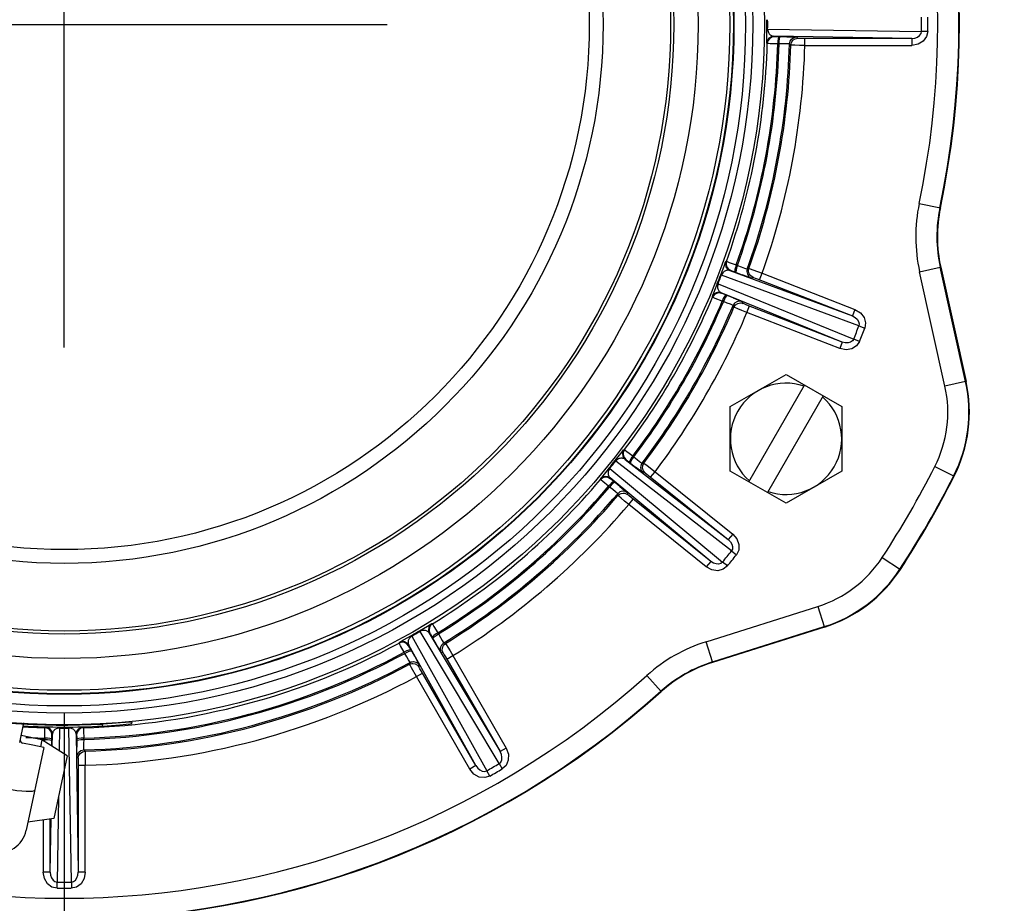
# Model space of a CAD drawing. Units: inches. Extents: x 0.83 to 7.71, y 0.54 to 10.35.
# Drawn here: x 3.97 to 4.15, y 8.72 to 8.88 of the extents above; entities that cross this region are included whole.
import ezdxf

# ---------------------------------------------------------------- set-up
doc = ezdxf.new("R2010")
doc.units = ezdxf.units.IN
doc.header["$LTSCALE"] = 0.717037037
doc.header["$MEASUREMENT"] = 0
doc.header["$PDMODE"] = 3
doc.header["$PDSIZE"] = 0.3125
doc.layers.get('0').update_dxf_attribs({"linetype": 'CONTINUOUS'})
doc.layers.get('Defpoints').update_dxf_attribs({"linetype": 'CONTINUOUS'})
doc.styles.get("Standard").update_dxf_attribs({"font": 'txt', "width": 0.8})
doc.dimstyles.new('DIMSTYLE_1', dxfattribs={"dimtxt": 0.1, "dimasz": 0.15, "dimexe": 0.18, "dimexo": 0.0625, "dimgap": 0.09, "dimtad": 1, "dimdec": 5, "dimlfac": 15.3846153846, "dimzin": 4, "dimdsep": 46, "dimtxsty": 'Standard', "dimblk": '_FILLED', "dimblk1": '_FILLED', "dimblk2": '_FILLED', "dimcen": 0.09, "dimadec": 0, "dimazin": 0, "dimtfac": 1, "dimtdec": 5, "dimtofl": 0, "dimtmove": 0, "dimatfit": 3, "dimldrblk": '_FILLED', "dimfxl": 1, "dimtolj": 1, "dimtzin": 4, "dimarcsym": 0})

# ---------------------------------------------------------------- blocks, each defined once
blk = doc.blocks.new('_FILLED')
at = {"color": 0, "linetype": 'ByBlock'}
blk.add_solid([(0, 0), (-1, 0.2), (-1, -0.2)], dxfattribs=at)
blk = doc.blocks.new('*D1')
at = {"color": 0, "linetype": 'Continuous', "lineweight": -2}
for p, q in [((3.9821525096, 8.7547648346), (3.9821525096, 7.426059267235361)), ((4.3240525096, 8.7547648193), (4.3240525096, 7.426059267235361)), ((3.8321525096, 7.606059267235361), (3.6821525096, 7.606059267235361)), ((4.3240525096, 7.606059267235361), (4.768914323036563, 7.606059267235361)), ((4.4740525096, 7.606059267235361), (4.6240525096, 7.606059267235361))]:
    blk.add_line(p, q, dxfattribs=at)
at = {"layer": 'Defpoints', "color": 0}
for p in [(3.9821525096, 8.8172648346), (4.3240525096, 8.8172648193), (4.3240525096, 7.606059267235361)]:
    blk.add_point(p, dxfattribs=at)
at = {"color": 0, "lineweight": -2, "xscale": 0.15, "yscale": 0.15, "zscale": 0.15}
blk.add_blockref('_FILLED', (3.9821525096, 7.606059267235361), dxfattribs=at)
at = {"color": 0, "lineweight": -2, "xscale": 0.15, "yscale": 0.15, "zscale": 0.15, "rotation": 180}
blk.add_blockref('_FILLED', (4.3240525096, 7.606059267235361), dxfattribs=at)
at = {"color": 0, "insert": (4.858914323036563, 7.722725933902027), "char_height": 0.1, "attachment_point": 1}
blk.add_mtext('\\A1;5{\\H1.000000x;\\S1/4;}"', dxfattribs=at)
blk = doc.blocks.new('*D2')
at = {"color": 0, "linetype": 'Continuous', "lineweight": -2}
for p, q in [((3.9821525096, 8.7547648346), (3.9821525096, 7.566895184900001)), ((3.5356025096, 7.8992139027), (3.5356025096, 7.566895184900001)), ((3.5356025096, 7.746895184900001), (3.001336698233333, 7.746895184900001)), ((3.3856025096, 7.746895184900001), (3.2356025096, 7.746895184900001)), ((4.1321525096, 7.746895184900001), (4.2821525096, 7.746895184900001))]:
    blk.add_line(p, q, dxfattribs=at)
at = {"layer": 'Defpoints', "color": 0}
for p in [(3.9821525096, 8.8172648346), (3.5356025096, 7.9617139027), (3.982152509599999, 7.746895184900001)]:
    blk.add_point(p, dxfattribs=at)
at = {"color": 0, "lineweight": -2, "xscale": 0.15, "yscale": 0.15, "zscale": 0.15}
blk.add_blockref('_FILLED', (3.5356025096, 7.746895184900001), dxfattribs=at)
at = {"color": 0, "lineweight": -2, "xscale": 0.15, "yscale": 0.15, "zscale": 0.15, "rotation": 180}
blk.add_blockref('_FILLED', (3.9821525096, 7.746895184900001), dxfattribs=at)
at = {"color": 0, "insert": (2.911336698233333, 7.863561851566667), "char_height": 0.1, "attachment_point": 3}
blk.add_mtext('\\A1;6{\\H1.000000x;\\S7/8;}"', dxfattribs=at)

msp = doc.modelspace()

# ---------------------------------------------------------------- linework, layer by layer
for p, q in [((3.9821525096, 8.821098248250001), (3.9821525096, 8.93843158155)), ((3.923485842949999, 8.8797649149), (4.040819176249999, 8.8797649149))]:
    msp.add_line(p, q)
at = {"linetype": 'Continuous'}
for p, q in [((4.109946745299999, 8.878912507599999), (4.109785191, 8.8789135606)), ((4.109946745299999, 8.878912507599999), (4.1379168938, 8.878473827799999)), ((4.1390347766, 8.8784646017), (4.1379168938, 8.878473827799999)), ((4.109788465299999, 8.8763601023), (4.1098799332, 8.8762674015)), ((4.1111589337, 8.8775118956), (4.1110674903, 8.8776055033)), ((4.1361183602, 8.8772142456), (4.1110674903, 8.8776055033)), ((4.111782738500001, 8.8762298185), (4.112009409700001, 8.876223420499999)), ((4.114154528999999, 8.8759824177), (4.1139131785, 8.8762272785)), ((4.114154528999999, 8.8759824177), (4.1142622094, 8.8764606739)), ((4.1151921964, 8.8774724531), (4.1154334836, 8.8772252747)), ((4.1167131675, 8.8759348066), (4.1167131675, 8.8772142456)), ((4.1361183602, 8.8772142456), (4.1361183602, 8.8759348066)), ((4.1167131675, 8.8759348066), (4.1361183602, 8.8759348066)), ((4.1374768039, 8.8472293101), (4.1413194731, 8.8464248904)), ((4.1024617438, 8.8367240897), (4.1023452263, 8.836671300499999)), ((4.1029747831, 8.836539627899999), (4.1042488203, 8.836069604299999)), ((4.1030859134, 8.8350470276), (4.1032027302, 8.8351006528)), ((4.1030859134, 8.8350470276), (4.1253419747, 8.826812762100001)), ((4.1044602203, 8.8359877814), (4.1042488203, 8.836069604299999)), ((4.1062353538, 8.8352999578), (4.1065493644, 8.8354424187)), ((4.1064763852, 8.8349576529), (4.1065493644, 8.8354424187)), ((4.107261744800001, 8.835185491399999), (4.1089513213, 8.834559600599999)), ((4.1375492722, 8.8348406646), (4.1412967225, 8.835671573700001)), ((4.145906372, 8.8148787882), (4.1412967225, 8.835671573700001)), ((4.1413822626, 8.8356908525), (4.1459919121, 8.814898067)), ((4.1014142654, 8.8342910632), (4.1015534179, 8.8342380286)), ((4.1265199024, 8.8250030222), (4.1015534179, 8.8342380286)), ((4.103592586, 8.8349566989), (4.1052970201, 8.8342999878)), ((4.1072909016, 8.8338205244), (4.1069761099, 8.8336758806)), ((4.1080368699, 8.8335414599), (4.1253419747, 8.826812762100001)), ((4.1084875888, 8.8333670743), (4.1089513206, 8.8345595985)), ((4.1089513206, 8.8345595985), (4.1258057065, 8.8280052863)), ((4.1421589218, 8.8140478791), (4.1375492722, 8.8348406646)), ((4.1004061505, 8.83171843), (4.1001137127, 8.830976424700001)), ((4.1008003109, 8.832712281900001), (4.1004061505, 8.83171843)), ((4.100938747, 8.832657405199999), (4.1008003109, 8.832712281900001)), ((4.100938747, 8.832657405199999), (4.1255861149, 8.8226017914)), ((4.0998787377, 8.8303287357), (4.099929203299999, 8.830211672599999)), ((4.1015722938, 8.8309079924), (4.1015221725, 8.8310258746)), ((4.1234950004, 8.8220632756), (4.1015221725, 8.8310258746)), ((4.101888683299999, 8.829948059500001), (4.1016889857, 8.8294870008)), ((4.1016889857, 8.8294870008), (4.101900125799999, 8.8294045093)), ((4.1038094964, 8.8283968597), (4.103673626, 8.8287124858)), ((4.1038094964, 8.8283968597), (4.1040876218, 8.8288079801)), ((4.1053169794, 8.8294094336), (4.1054519508, 8.8290916703)), ((4.1061768827, 8.827425143200001), (4.1066406145, 8.8286175878)), ((4.1258057065, 8.8280052863), (4.1253419747, 8.826812762100001)), ((4.1230312686, 8.820870831), (4.1061768827, 8.827425143200001)), ((4.1265199024, 8.8250030222), (4.1275769714, 8.8246020924)), ((4.1266363465, 8.8221832796), (4.1255861149, 8.8226017914)), ((4.1234950004, 8.8220632756), (4.1230312686, 8.820870831)), ((4.1031439111, 8.8103442687), (4.1132839111, 8.8161986005)), ((4.1132839111, 8.8161986005), (4.1234239111, 8.8103442687)), ((4.1065251616, 8.7966834144), (4.1166651616, 8.8142464095)), ((4.145906372, 8.8148787882), (4.1421589218, 8.8140478791)), ((4.1200426607, 8.8122964095), (4.1099026607, 8.794733414400001)), ((4.1031439111, 8.7986356053), (4.1031439111, 8.8103442687)), ((4.1234239111, 8.8103442687), (4.1234239111, 8.7986356053)), ((4.0839519696, 8.802538292000001), (4.083825070400001, 8.8025229682)), ((4.0843857812, 8.802208095900001), (4.085459505899999, 8.8013767172)), ((4.0856365167, 8.8012351121), (4.085459505899999, 8.8013767172)), ((4.0822214974, 8.800532833), (4.0823382561, 8.8004404098)), ((4.1033717218, 8.784125334), (4.0823382561, 8.8004404098)), ((4.0840430479, 8.8007511427), (4.084170483999999, 8.8007671737)), ((4.0840430479, 8.8007511427), (4.102792517, 8.7862055225)), ((4.0844990006, 8.8005126518), (4.0859270654, 8.799373803)), ((4.0871226379, 8.8000453335), (4.0874646858, 8.8000868173)), ((4.0872493123, 8.799646433200001), (4.0874646858, 8.8000868173)), ((4.088066818500001, 8.7996275671), (4.0894899803, 8.79852258)), ((4.1403156059, 8.799471331900001), (4.143816402200001, 8.7976945994)), ((4.0804864306, 8.7983824158), (4.0799843907, 8.797762692300001)), ((4.0811612099, 8.7992117422), (4.0804864306, 8.7983824158)), ((4.0812767315, 8.7991177776), (4.0811612099, 8.7992117422)), ((4.0812767315, 8.7991177776), (4.1017590887, 8.7821160348)), ((4.0876841893, 8.7983170047), (4.0873407401, 8.7982736738)), ((4.0883117046, 8.797826540800001), (4.102792517, 8.7862055225)), ((4.0886891231, 8.7975246927), (4.089489979, 8.7985225782)), ((4.089489979, 8.7985225782), (4.1035933728, 8.7872034079)), ((4.1132839111, 8.792781273500001), (4.1031439111, 8.7986356053)), ((4.1234239111, 8.7986356053), (4.1132839111, 8.792781273500001)), ((4.0795654924, 8.797215644), (4.0795783212, 8.797088839)), ((4.0810387213, 8.7958685337), (4.0812152831, 8.795726369199999)), ((4.0815443838, 8.7961060413), (4.0812152831, 8.795726369199999)), ((4.0813547519, 8.7972588442), (4.0813424977, 8.7973863269)), ((4.0996028281, 8.7822312525), (4.0813424977, 8.7973863269)), ((4.0818422133, 8.796396721499999), (4.0815443838, 8.7961060413)), ((4.0827329867, 8.7941912424), (4.0826985836, 8.7945330762)), ((4.0827329867, 8.7941912424), (4.0830092815, 8.7944342967)), ((4.0844754539, 8.7947036012), (4.0845083569, 8.794359999600001)), ((4.084698578399999, 8.7925526169), (4.0854994343, 8.7935504228)), ((4.0988019723, 8.7812334466), (4.084698578399999, 8.7925526169)), ((4.1035933728, 8.7872034079), (4.102792517, 8.7862055225)), ((4.1033717218, 8.784125334), (4.104259298000001, 8.7834250946)), ((4.0996028281, 8.7822312525), (4.0988019723, 8.7812334466)), ((4.1026348571, 8.7814010832), (4.1017590887, 8.7821160348)), ((4.1307680514, 8.7829344823), (4.1340575211, 8.7807917217)), ((4.0987541439, 8.7676455313), (4.119066049100001, 8.774049850399999)), ((4.119066049100001, 8.774049850399999), (4.120220289200001, 8.7703891878)), ((4.0490419034, 8.7708928426), (4.0489155951, 8.7709251987)), ((4.046702456, 8.769651058500001), (4.0467841617, 8.7695117037)), ((4.061150509, 8.7455105491), (4.0467841617, 8.7695117037)), ((4.048476559, 8.7691948303), (4.0613420558, 8.747697887100001)), ((4.048476559, 8.7691948303), (4.0486036399, 8.7691629485)), ((4.0493265269, 8.770427870499999), (4.0500259147, 8.769263862)), ((4.0501395666, 8.7690677296), (4.0500259147, 8.769263862)), ((4.099908384, 8.7639848687), (4.120220289200001, 8.7703891878)), ((4.1202466362, 8.770305941), (4.099934731, 8.7639016219)), ((4.0430253795, 8.7675244811), (4.0430051193, 8.7674068575)), ((4.0437778615, 8.7679750192), (4.0452352446, 8.7688039636)), ((4.0447078033, 8.7669136862), (4.0447434409, 8.7670395135)), ((4.056928814, 8.7451499008), (4.0447434409, 8.7670395135)), ((4.0453150931, 8.7686635366), (4.0452352446, 8.7688039636)), ((4.0453150931, 8.7686635366), (4.0589188944, 8.7442221257)), ((4.0488175623, 8.7688066669), (4.0497357603, 8.7672276673)), ((4.0510665582, 8.7670025953), (4.0514268999, 8.7673349773)), ((4.051093396600001, 8.7674202246), (4.0514268999, 8.7673349773)), ((4.0514269, 8.7673349773), (4.0515335877, 8.7671644807)), ((4.099908384, 8.7639848687), (4.0987541439, 8.7676455313)), ((4.043909333399999, 8.7657324522), (4.0440223641, 8.7655359611)), ((4.0509900315, 8.7656059416), (4.0506545527, 8.765689975299999)), ((4.0448801386, 8.7635552028), (4.0449722915, 8.7638862029)), ((4.0452777552, 8.7636913591), (4.0454879004, 8.7637087247)), ((4.051397104599999, 8.7649213924), (4.0613420558, 8.747697887100001)), ((4.0516394594, 8.764503277000001), (4.052747520500001, 8.7651430562)), ((4.052747520500001, 8.7651430562), (4.0624501169, 8.7483376664)), ((4.0461181565, 8.7613155911), (4.0452424857, 8.7628902597)), ((4.0461181565, 8.7613155911), (4.0472262177, 8.761955290700001)), ((4.0466901533, 8.7634011282), (4.0465959616, 8.7630690241)), ((4.0558207529, 8.7445102012), (4.0461181565, 8.7613155911)), ((4.087989028, 8.7615139679), (4.0906073867, 8.758588980299999)), ((3.9740571092, 8.7493607622), (3.9748179477, 8.752940089500001)), ((3.9942193566, 8.7530472258), (3.9923193191, 8.752902973200001)), ((3.9944645376, 8.753057353700001), (3.9942193566, 8.7530472258)), ((3.9944061052, 8.7527834145), (3.9944645375, 8.753057353400001)), ((3.9787517918, 8.752124864299999), (3.9786587532, 8.7520337343)), ((3.9813043424, 8.751966439), (3.9812393749, 8.7478391813)), ((3.9813043424, 8.751966439), (3.9813054146, 8.7521279741)), ((3.9829996045, 8.7521279741), (3.9830006767, 8.751966439)), ((3.9834409329, 8.723997866900001), (3.9830006767, 8.751966439)), ((3.9856462659, 8.7520337343), (3.985553227, 8.752124864299999)), ((3.9856602484, 8.7514887511), (3.9856839194, 8.7501309995)), ((3.989078759, 8.752337132300001), (3.9891554576, 8.752697971)), ((3.9780778383, 8.7498147286), (3.9743232562, 8.7506127897)), ((3.9764350597, 8.7488553503), (3.9745577359, 8.7492543589)), ((3.9780778383, 8.7498147286), (3.9778117559, 8.7485627769)), ((3.9826967994, 8.7469284814), (3.9780778383, 8.7498147286)), ((3.9786150491, 8.7501310111), (3.9786207411, 8.749904318099999)), ((3.97862502, 8.7494728116), (3.9786207411, 8.749904318099999)), ((3.9799032473, 8.7507547338), (3.9799971928, 8.7508458394)), ((3.9799625678, 8.7486370189), (3.9799971928, 8.7508458394)), ((3.9843078263, 8.7508458394), (3.9847004958, 8.7257963813)), ((3.9843078263, 8.7508458394), (3.9844017719, 8.7507547338)), ((3.9844088805, 8.7503392271), (3.9844145533, 8.748512677)), ((3.9856842781, 8.749904318099999), (3.98568997, 8.7501310111)), ((3.978437593, 8.7484298285), (3.9752452482, 8.7334113461)), ((3.9784375931, 8.7484298285), (3.9764350597, 8.7488553503)), ((3.9854540279, 8.7476524925), (3.985932284, 8.7477601728)), ((3.9856865312, 8.7480006313), (3.985932284, 8.7477601728)), ((3.9859322841, 8.7477601728), (3.9859394148, 8.7475591787)), ((4.0624501169, 8.7483376664), (4.0613420558, 8.747697887100001)), ((3.9826967994, 8.7469284814), (3.980279067, 8.735553944500001)), ((3.984689427, 8.746481218200001), (3.9844413566, 8.7467216134)), ((3.9846996696, 8.7456848496), (3.9847004958, 8.7257963813)), ((3.9847004958, 8.7452015741), (3.9859799747, 8.745201613899999)), ((3.9859799747, 8.7257964211), (3.9859799747, 8.745201613899999)), ((4.056928814, 8.7451499008), (4.0558207529, 8.7445102012)), ((4.0594698279, 8.743249408099999), (4.0589188944, 8.7442221257)), ((4.061150509, 8.7455105491), (4.0617174583, 8.7445470781)), ((3.9811073269, 8.7394504286), (3.9808640862, 8.723997866900001)), ((3.9802790669, 8.7355539442), (3.975559724, 8.7348906838)), ((3.9783250444, 8.7352793242), (3.9783250444, 8.7257964211)), ((3.9796045233, 8.7257963813), (3.9797563289, 8.735480478200001)), ((3.9796045233, 8.7257963813), (3.9796045233, 8.7354591433)), ((3.9752515911, 8.7334411635), (3.9752452482, 8.7334113457)), ((3.9796045233, 8.7257963813), (3.9783250444, 8.7257964211)), ((3.9859799747, 8.7257964211), (3.9847004958, 8.7257963813)), ((3.9808548395, 8.7228800047), (3.9808640862, 8.723997866900001)), ((3.9834409329, 8.723997866900001), (3.9834501796, 8.7228800047))]:
    msp.add_line(p, q, dxfattribs=at)
for points in [[(4.1097744218, 8.8772369781), (4.1097808766, 8.878280737599999), (4.109785191, 8.8789135606)], [(4.1099467444, 8.878912507599999), (4.1099662784, 8.8786680775), (4.110013973, 8.8784656763)], [(4.110013973, 8.8784656763), (4.1100770513, 8.8783027878), (4.110150250299999, 8.878165620399999), (4.1102318733, 8.8780467053), (4.1103218532, 8.8779428097), (4.1104211178, 8.877852410700001), (4.1105292237, 8.8777742773), (4.1106467364, 8.8777088308), (4.1107750581, 8.877657429), (4.1109150935, 8.8776219809), (4.1110674903, 8.8776055033)], [(4.1390388656, 8.8784827938), (4.138825706800001, 8.8775344448), (4.1382226008, 8.8767174373), (4.1372869451, 8.8761477958), (4.1361183602, 8.8759348066)], [(4.1361183602, 8.8772142456), (4.1366817337, 8.8772761436), (4.137168813, 8.8774495027), (4.137560676700001, 8.8777202275), (4.1378243709, 8.8780773398), (4.137916893, 8.8784738276)], [(4.1097884654, 8.8763601027), (4.1097803352, 8.8764281701), (4.109775663500001, 8.8766018789), (4.109773865299999, 8.8768717761), (4.1097744218, 8.8772369781)], [(4.1110674903, 8.8776055033), (4.1105927375, 8.8775141295), (4.110188863999999, 8.877256059), (4.1099014183, 8.8768525762), (4.109788465299999, 8.8763601023)], [(4.1111589337, 8.8775118956), (4.1106843754, 8.8774205994), (4.1102806146, 8.8771627414), (4.1099931326, 8.876759567999999), (4.1098799332, 8.8762674015)], [(4.111782738500001, 8.8762298185), (4.1104249601, 8.8762534651), (4.1100238485, 8.8762622047), (4.1098799332, 8.8762674015)], [(4.1134010363, 8.8774991601), (4.1115747634, 8.8775048106), (4.1112699672, 8.87750794), (4.1111589337, 8.8775118956)], [(4.1120048437, 8.8775032076), (4.1119217873, 8.8774062997), (4.1118513058, 8.8771407591), (4.1118015292, 8.8767289927), (4.111782738500001, 8.8762298185)], [(4.112009409700001, 8.876223420499999), (4.1120263257, 8.8767031167), (4.1120726729, 8.8771098585), (4.1121445148, 8.877396315499999), (4.1122315267, 8.8775028601)], [(4.1139131785, 8.8762272785), (4.1137694014, 8.8762357204), (4.1133682593, 8.876239059), (4.1127574328, 8.876236887000001), (4.1120094212, 8.8762294612)], [(4.1134010363, 8.8774991601), (4.1143441151, 8.8774923103), (4.1149654971, 8.8774830923), (4.1151921964, 8.8774724531)], [(4.113913179, 8.876227279), (4.1140172185, 8.8766993528), (4.1142859827, 8.877096145800001), (4.1146969491, 8.8773726763), (4.115192217300001, 8.877472452100001)], [(4.1142622094, 8.8764606739), (4.1145418293, 8.8768633476), (4.1149523413, 8.8771313274), (4.1154334836, 8.8772252747)], [(4.1361183602, 8.8772142456), (4.1162276523, 8.8772150765), (4.115811013, 8.8772174787), (4.1155324475, 8.8772210796), (4.1154334836, 8.8772252747)], [(4.1167131675, 8.8759348066), (4.1157389982, 8.8759495647), (4.1149116089, 8.8759637761), (4.1143555492, 8.875975307200001), (4.114154528999999, 8.8759824202)], [(4.1014142654, 8.8342910632), (4.1020146453, 8.8358634047), (4.1021462241, 8.8362025955), (4.102245651700001, 8.8364524502), (4.1023127531, 8.8366111374), (4.1023452263, 8.836671300499999)], [(4.1030859134, 8.8350470276), (4.1029345319, 8.8350875879), (4.1027885107, 8.835105493099999), (4.1026482946, 8.8351040643), (4.1025136402, 8.8350856522), (4.102383856, 8.8350522737), (4.1022584502, 8.8350045723), (4.1021369676, 8.8349411284), (4.1020173879, 8.8348604936), (4.1018989803, 8.8347598626), (4.1017809785, 8.8346325906), (4.1016624927, 8.834462054600001), (4.1015534168, 8.8342380287)], [(4.1023452263, 8.836671300499999), (4.1023036867, 8.8365304175), (4.1022786207, 8.8363861729), (4.1022701962, 8.8362395121)], [(4.1022701962, 8.8362395121), (4.1023698996, 8.8357443874), (4.1026573202, 8.8353225955), (4.1030859069, 8.8350470301)], [(4.1024617438, 8.8367240897), (4.102420369, 8.836583466), (4.1023954034, 8.8364395027), (4.102387013, 8.8362931372)], [(4.102387013, 8.8362931372), (4.102486717300001, 8.8357980104), (4.1027741378, 8.8353762199), (4.103212830099999, 8.8350967733)], [(4.1024617437, 8.8367240894), (4.1025977681, 8.8366768192), (4.1029747831, 8.836539627899999)], [(4.1032027302, 8.8351006528), (4.1033074852, 8.8350641862), (4.103592586, 8.8349566989)], [(4.1042488203, 8.836069604299999), (4.1040916244, 8.8356178679), (4.1039881988, 8.835223794500001), (4.1039518183, 8.8349323596), (4.1039942853, 8.8348022206)], [(4.1044602203, 8.8359877814), (4.1043030229, 8.8355360425), (4.1041995961, 8.8351419661), (4.1041632149, 8.8348505285), (4.1042056819, 8.834720388400001)], [(4.1044602203, 8.8359877814), (4.1051546908, 8.835709766399999), (4.105723224, 8.8354863787), (4.106098302099999, 8.835344146), (4.1062353538, 8.8352999578)], [(4.1062353538, 8.8352999578), (4.1061938873, 8.835159283200001), (4.1061687907, 8.8350147863), (4.1061603939, 8.8348683656)], [(4.1065493645, 8.8354424188), (4.106739305400001, 8.8353762362), (4.107261744800001, 8.835185491399999)], [(4.1069761099, 8.8336758806), (4.106760954499999, 8.833748055), (4.1061784686, 8.833964612), (4.1052970201, 8.8342999878)], [(4.1061603939, 8.8348683656), (4.1062628042, 8.83436684), (4.106553589100001, 8.833945579), (4.1069761111, 8.8336758812)], [(4.1072909016, 8.8338205244), (4.1068765233, 8.8340824685), (4.106591048899999, 8.834481013), (4.1064763852, 8.8349576529)], [(4.1072909016, 8.8338205244), (4.1073854744, 8.8337882996), (4.1076477046, 8.833690215299999), (4.1080368699, 8.8335414599)], [(4.1009387461, 8.8326574056), (4.1008678982, 8.832418949), (4.1008400042, 8.832212957100001)], [(4.1008400042, 8.832212957100001), (4.1008409238, 8.8320391226), (4.1008602512, 8.8318851957), (4.1008939921, 8.8317451822), (4.1009407976, 8.8316160741), (4.1010010813, 8.8314959967), (4.1010741665, 8.8313837478), (4.1011608239, 8.831279432799999), (4.101263127, 8.831183790499999), (4.1013829011, 8.8310983521), (4.1015221677, 8.8310258765)], [(4.1015221725, 8.8310258746), (4.1010465861, 8.831112782), (4.100576642, 8.8310186406), (4.1001625045, 8.830746779), (4.0998787377, 8.8303287357)], [(4.1001137127, 8.830976424700001), (4.100011612699999, 8.8307122326), (4.0999369619, 8.8305132936), (4.0998915336, 8.830382931599999), (4.0998787379, 8.830328736)], [(4.1015722938, 8.8309079924), (4.1010969125, 8.8309949017), (4.1006271467, 8.830900914299999), (4.1002130858, 8.8306293479), (4.099929203299999, 8.830211672599999)], [(4.1016889857, 8.8294870008), (4.1004321048, 8.830001148400001), (4.1000614411, 8.830154670499999), (4.099929203299999, 8.830211672599999)], [(4.1036573186, 8.830083502699999), (4.1019572733, 8.830750678400001), (4.101674339, 8.830864064), (4.1015722938, 8.8309079924)], [(4.1023593738, 8.83059264), (4.1022475178, 8.830535680599999), (4.1020853152, 8.8303148416), (4.101888683299999, 8.829948059500001)], [(4.1022964573, 8.8302323566), (4.102099824100001, 8.8298655714), (4.101900125799999, 8.8294045093)], [(4.1025705177, 8.8305101577), (4.102458661, 8.830453197699999), (4.1022964573, 8.8302323566)], [(4.1036573186, 8.830083502699999), (4.1045337839, 8.8297353127), (4.1051095638, 8.8295015113), (4.1053169794, 8.8294094336)], [(4.103673626, 8.8287124858), (4.1035426931, 8.8287724623), (4.1031700434, 8.8289209616), (4.1025999669, 8.829140322999999), (4.101900125799999, 8.8294045093)], [(4.1053169799, 8.8294094323), (4.1048339222, 8.8294962483), (4.104353708000001, 8.8293948308), (4.103946995, 8.8291201024), (4.103673626, 8.8287124858)], [(4.1061768827, 8.827425143300001), (4.1052743003, 8.8277919735), (4.104508323999999, 8.8281050948), (4.1039942606, 8.8283173773), (4.1038094973, 8.828396862)], [(4.1040876218, 8.8288079801), (4.1045012801, 8.829082334), (4.104988219, 8.8291786333)], [(4.104988219, 8.8291786333), (4.1051459949, 8.8291688773), (4.1053013627, 8.8291397414), (4.1054519508, 8.8290916703)], [(4.1234950004, 8.8220632756), (4.1061884128, 8.828794331100001), (4.1058009754, 8.828947575299999), (4.10554266, 8.8290518933), (4.1054519508, 8.8290916703)], [(4.1258057065, 8.8280052863), (4.1268016368, 8.8273914757), (4.1274590686, 8.826526550599999), (4.1277210913, 8.8255473041), (4.1275769714, 8.8246020924)], [(4.1253419753, 8.8268127636), (4.125835704, 8.8265530735), (4.126216227, 8.8262167387), (4.1264730754, 8.8258231634), (4.1265798584, 8.8253989709), (4.126519903, 8.825003022)], [(4.1255861149, 8.8226017914), (4.125363907, 8.8222706708), (4.1250008501, 8.8220304262), (4.1245470301, 8.8219127895), (4.1240371337, 8.821920863799999), (4.1234950004, 8.8220632755)], [(4.1266363465, 8.8221832796), (4.1261034743, 8.821388468099999), (4.1252489163, 8.820843958400001), (4.1241804189, 8.820650519900001), (4.1230312686, 8.820870831)], [(4.0822214974, 8.800532833), (4.0832668892, 8.801851866), (4.0834943667, 8.8021357927), (4.0836643161, 8.8023441864), (4.0837760198, 8.8024753528), (4.083825070400001, 8.8025229682)], [(4.083825070400001, 8.8025229682), (4.0836826769, 8.8022861736), (4.0835946152, 8.8020251282), (4.0835644696, 8.8017489886)], [(4.0835644696, 8.8017489886), (4.083619838500001, 8.8013766723), (4.0837832063, 8.801033503400001), (4.0840430425, 8.8007511471)], [(4.0839519696, 8.802538292000001), (4.0838098635, 8.8023016648), (4.0837219864, 8.802040865599999), (4.0836919057, 8.801765019600001)], [(4.0836919057, 8.801765019600001), (4.083747275, 8.8013927018), (4.083910642799999, 8.8010495338), (4.084170483999999, 8.8007671737)], [(4.0839519694, 8.8025382918), (4.0840674764, 8.802452307100001), (4.0843857812, 8.802208095900001)], [(4.085459505899999, 8.8013767172), (4.0851737467, 8.800993158099999), (4.0849566102, 8.8006484239), (4.0848342812, 8.800381416799999), (4.0848356538, 8.8002445302)], [(4.0856365167, 8.8012351121), (4.085350755299999, 8.800851551100001), (4.0851336168, 8.8005068144), (4.0850112863, 8.800239805), (4.0850126585, 8.8001029173)], [(4.0856365167, 8.8012351121), (4.0862152418, 8.8007611336), (4.0866902827, 8.8003771245), (4.0870052244, 8.800128687599999), (4.0871226379, 8.8000453335)], [(4.0840430479, 8.8007511427), (4.0839108757, 8.8008353461), (4.0837770027, 8.8008963311), (4.0836428518, 8.8009371315), (4.0835088978, 8.8009600621), (4.083375087699999, 8.8009672547), (4.0832411459, 8.8009594707), (4.083106211600001, 8.800935493099999), (4.0829679225, 8.800894548099999), (4.0828247379, 8.8008341801), (4.0826739287, 8.800748282), (4.0825096477, 8.800621267999999), (4.0823382551, 8.8004404103)], [(4.084170483999999, 8.8007671737), (4.0842594206, 8.8007008952), (4.0844990006, 8.8005126518)], [(4.0873407401, 8.7982736738), (4.0871572575, 8.7984072045), (4.086666860799999, 8.7987888939), (4.0859270654, 8.799373803)], [(4.0871226379, 8.8000453335), (4.0869802211, 8.7998083818), (4.0868920237, 8.7995463665), (4.0868621632, 8.7992715198)], [(4.0868621632, 8.7992715198), (4.0869186147, 8.7988956621), (4.0870829749, 8.7985529677), (4.0873407414, 8.798273673999999)], [(4.0876841893, 8.7983170047), (4.0873677578, 8.7986914312), (4.0872153407, 8.7991573736), (4.0872493123, 8.799646433200001)], [(4.0874646858, 8.8000868174), (4.087625925, 8.799966583), (4.088066818500001, 8.7996275671)], [(4.0813424977, 8.7973863269), (4.0809150564, 8.7976122235), (4.0804385539, 8.7976637542), (4.079961833500001, 8.7975290087), (4.0795654924, 8.797215644)], [(4.0799843907, 8.797762692300001), (4.079807564599999, 8.797541431), (4.079676538399999, 8.7973741488), (4.0795940029, 8.7972634823), (4.0795654926, 8.7972156443)], [(4.0813547519, 8.7972588442), (4.0809275068, 8.797484681), (4.0804512206, 8.7975363049), (4.0799746621, 8.797401817899999), (4.0795783212, 8.797088839)], [(4.0810489078, 8.7987235929), (4.0809975092, 8.7985575279), (4.0809696522, 8.7984049138), (4.0809597253, 8.798261235), (4.0809655373, 8.7981240283), (4.0809869189, 8.7979913814), (4.0810228632, 8.7978623513), (4.081074137, 8.7977368066), (4.0811429397, 8.7976148286), (4.0812314728, 8.7974973287), (4.0813424937, 8.7973863301)], [(4.0812767307, 8.799117778300001), (4.0811374557, 8.7989116627), (4.0810489078, 8.7987235929)], [(4.0876841893, 8.7983170047), (4.0877646902, 8.798257833500001), (4.087985285199999, 8.798085435299999), (4.0883117046, 8.797826540800001)], [(4.0810387213, 8.7958685337), (4.079994627200001, 8.796736835299999), (4.0796872904, 8.7969947116), (4.0795783212, 8.797088839)], [(4.0816656476, 8.7965388804), (4.0813678202, 8.7962482029), (4.0810387213, 8.7958685337)], [(4.0826985836, 8.7945330762), (4.0825917534, 8.794629647899999), (4.0822810121, 8.7948833311), (4.081803288500001, 8.7952639644), (4.0812152831, 8.795726369199999)], [(4.0830953327, 8.7958455374), (4.0816746004, 8.796993046799999), (4.0814388603, 8.797186264), (4.0813547519, 8.7972588442)], [(4.0820105666, 8.7967214085), (4.0818867543, 8.7967007224), (4.0816656476, 8.7965388804)], [(4.0821871349, 8.796579251599999), (4.0820633217, 8.7965585651), (4.0818422133, 8.796396721499999)], [(4.0830953327, 8.7958455374), (4.0838265223, 8.7952499057), (4.084305338, 8.7948537865), (4.0844754539, 8.7947036012)], [(4.084475454, 8.7947035998), (4.0840408596, 8.794931655900001), (4.0835523744, 8.794979335599999), (4.0830818729, 8.7948396233), (4.0826985836, 8.7945330762)], [(4.0846985785, 8.7925526169), (4.0839480801, 8.7931738806), (4.0833117181, 8.7937028424), (4.0828852895, 8.794059880499999), (4.0827329883, 8.7941912443)], [(4.0830092815, 8.7944342967), (4.08334333, 8.7945886681), (4.0837075011, 8.7946415877)], [(4.0837075011, 8.7946415877), (4.0839935059, 8.79460922), (4.0842650379, 8.7945137469), (4.0845083569, 8.794359999600001)], [(4.0996028281, 8.7822312525), (4.0851213105, 8.7938549654), (4.0847978889, 8.7941176213), (4.0845829021, 8.7942947874), (4.0845083569, 8.794359999600001)], [(4.1035933728, 8.7872034079), (4.104358632099999, 8.7863185244), (4.1047255479, 8.7852959371), (4.1046809782, 8.784283221399999), (4.104259298000001, 8.7834250946)], [(4.102792518, 8.7862055237), (4.1031853034, 8.7858093861), (4.1034470753, 8.785374192599999), (4.1035736843, 8.7849215975), (4.1035479671, 8.7844849279), (4.1033717222, 8.7841253336)], [(4.1026348571, 8.7814010832), (4.1018876434, 8.7808032958), (4.1009088998, 8.780540958200001), (4.0998316876, 8.780677776000001), (4.0988019723, 8.7812334466)], [(4.1017590889, 8.7821160347), (4.1014475958, 8.7818670585), (4.1010291, 8.7817471062), (4.1005609113, 8.7817713801), (4.1000770438, 8.7819324092), (4.0996028277, 8.782231252)], [(4.046702456, 8.769651058500001), (4.0481486455, 8.7704984401), (4.0484657579, 8.770682240700001), (4.0487010596, 8.7708160419), (4.048853131800001, 8.770898450599999), (4.0489155951, 8.7709251987)], [(4.0489155951, 8.7709251987), (4.0485918662, 8.7706416821), (4.0483801817, 8.770266169400001), (4.0483051818, 8.7698345698)], [(4.0490419034, 8.7708928426), (4.0487185599, 8.7706093241), (4.0485071567, 8.770233992), (4.0484322626, 8.769802688099999)], [(4.0490419031, 8.7708928424), (4.049118383500001, 8.7707708416), (4.0493265269, 8.770427870499999)], [(4.048476559, 8.7691948303), (4.048386244, 8.7693183354), (4.0482855508, 8.7694218432), (4.0481768163, 8.7695072971), (4.0480611998, 8.769576454400001), (4.0479394464, 8.7696310616), (4.0478116825, 8.7696718361), (4.0476768377, 8.7696977932), (4.0475327646, 8.7697089091), (4.0473771222, 8.7697036268), (4.0472049875, 8.7696769972), (4.0470060279, 8.7696171558), (4.0467841613, 8.769511704600001)], [(4.0483051818, 8.7698345698), (4.0483243841, 8.769613676599999), (4.0483820101, 8.7693978161), (4.048476555400001, 8.7691948365)], [(4.0484322626, 8.769802688099999), (4.0484514651, 8.769581794199999), (4.048509091100001, 8.7693659341), (4.0486036399, 8.7691629485)], [(4.0486036399, 8.7691629485), (4.0486625025, 8.7690689434), (4.0488175623, 8.7688066669)], [(4.0500259147, 8.769263862), (4.0496205694, 8.7690099518), (4.0492932547, 8.7687673547), (4.0490824742, 8.7685628378), (4.0490341461, 8.76843476)], [(4.0491487328, 8.7682368939), (4.049188025299999, 8.7683561365), (4.0493816335, 8.768550062000001), (4.0497142462, 8.7688002135), (4.0501395666, 8.7690677296)], [(4.0501395666, 8.7690677296), (4.0505071519, 8.7684162265), (4.0508107085, 8.7678861552), (4.0510141859, 8.7675404647), (4.051093396600001, 8.7674202246)], [(4.043909333399999, 8.7657324522), (4.0432509439, 8.7669201338), (4.0430579755, 8.7672718657), (4.0429905396, 8.7673990861)], [(4.0447078033, 8.7669136862), (4.0443945237, 8.7672765965), (4.0439737148, 8.7674975043), (4.0434853741, 8.7675482699), (4.0430051193, 8.7674068575)], [(4.0430253798, 8.7675244813), (4.0430802937, 8.7675655381), (4.0432284224, 8.7676564219), (4.0434612866, 8.7677929131), (4.0437778615, 8.7679750192)], [(4.0447434409, 8.7670395135), (4.044430164900001, 8.7674024209), (4.0440093563, 8.7676233303), (4.0435210156, 8.7676740974), (4.0430253795, 8.7675244811)], [(4.0448521982, 8.7682458371), (4.044769999, 8.768113866), (4.0447078177, 8.7679837262), (4.0446628212, 8.7678538595), (4.0446341546, 8.7677227007), (4.0446205299, 8.7675900185), (4.0446225948, 8.7674555339), (4.044642226100001, 8.7673187114), (4.0446815293, 8.7671797221), (4.0447434409, 8.7670395135)], [(4.0453150927, 8.7686635374), (4.0451131747, 8.7685244067), (4.0449617318, 8.7683819046), (4.0448521982, 8.7682458371)], [(4.0506545527, 8.765689975299999), (4.050531956, 8.7658809253), (4.0502132533, 8.7664143991), (4.0497357603, 8.7672276673)], [(4.0506545639, 8.765689958200001), (4.0504963195, 8.7661467582), (4.0505178452, 8.7666255086), (4.0507234828, 8.7670761737), (4.051093396600001, 8.7674202246)], [(4.0515335877, 8.7671644807), (4.0518216223, 8.7666887204), (4.0522476403, 8.7659793189), (4.0527475225, 8.7651430574)], [(4.0451242322, 8.766175097), (4.0450013326, 8.7662006975), (4.0447365972, 8.7661299978), (4.0443536639, 8.7659670287), (4.043909333399999, 8.7657324522)], [(4.0440223641, 8.7655359611), (4.0444449292, 8.765760045599999), (4.0448186775, 8.7659222076), (4.0451011761, 8.7660024852), (4.0452362467, 8.765980292)], [(4.0449722915, 8.7638862029), (4.044907735, 8.7640149262), (4.0447100739, 8.7643639839), (4.0444027936, 8.7648918812), (4.0440223641, 8.7655359611)], [(4.0458177856, 8.7649656236), (4.0449095603, 8.7665500374), (4.044759882, 8.7668155577), (4.0447078033, 8.7669136862)], [(4.0509900315, 8.7656059416), (4.0508308212, 8.7660695968), (4.0508576426, 8.766559100599999), (4.0510665582, 8.7670025953)], [(4.0509900315, 8.7656059416), (4.0510436076, 8.765521618), (4.0511867155, 8.765280990299999), (4.051397104599999, 8.7649213924)], [(4.0448801386, 8.7635552028), (4.0450733172, 8.7636397176), (4.0452777552, 8.7636913591)], [(4.0452424857, 8.7628902597), (4.0449744644, 8.7633775742), (4.0448801408, 8.763555204)], [(4.0449722915, 8.7638862029), (4.045166390299999, 8.7639712576), (4.0453707117, 8.7640232192), (4.0455820721, 8.7640408251)], [(4.0454879004, 8.7637087247), (4.0459254996, 8.7636315563), (4.0463103235, 8.7634093916), (4.0465959616, 8.7630690241)], [(4.0455820721, 8.7640408251), (4.0460148954, 8.7639653781), (4.0464001612, 8.7637451301), (4.0466901629, 8.7634011096)], [(4.0458177856, 8.7649656236), (4.0462833715, 8.7641454809), (4.0465860507, 8.763602755900001), (4.0466901533, 8.7634011282)], [(4.056928814, 8.7451499008), (4.0469841823, 8.7623761731), (4.0467779504, 8.7627381901), (4.0466417974, 8.7629812289), (4.0465959616, 8.7630690241)], [(3.9923193191, 8.752902973200001), (3.9908313104, 8.7527990359), (3.9891557189, 8.752697915499999)], [(3.9934151285, 8.7526657736), (3.9941562738, 8.7527460058), (3.9944061052, 8.7527834145)], [(3.9786210997, 8.7501309995), (3.9786447707, 8.7514887535), (3.9786535319, 8.7518898435), (3.9786587532, 8.7520337343)], [(3.9799032473, 8.7507547338), (3.979811951, 8.7512292922), (3.979554093, 8.751633052999999), (3.9791509196, 8.751920535), (3.9786587532, 8.7520337343)], [(3.9799971928, 8.7508458394), (3.9799058188, 8.7513205923), (3.9796477483, 8.7517244658), (3.9792442656, 8.7520119115), (3.9787517918, 8.752124864299999)], [(3.9813043424, 8.75196644), (3.9810599096, 8.7519469086), (3.980857502, 8.7518992205), (3.9806946052, 8.751836150499999), (3.9805574282, 8.7517629611), (3.9804385024, 8.7516813488), (3.9803345951, 8.7515913807), (3.9802441832, 8.7514921289), (3.9801660358, 8.751384037000001), (3.9801005741, 8.751266539500001), (3.9800491558, 8.751138234299999), (3.9800136898, 8.7509982168), (3.9799971928, 8.7508458394)], [(3.9843078263, 8.7508458394), (3.9842913735, 8.750997952899999), (3.9842559335, 8.7511379375), (3.9842045019, 8.7512663078), (3.9841389613, 8.7513840059), (3.9840608303, 8.751492172), (3.9839705772, 8.751591364), (3.9838667826, 8.7516812643), (3.983747575, 8.7517629261), (3.9836101483, 8.751836171399999), (3.9834477647, 8.7518991758), (3.9832455431, 8.7519468305), (3.9830006767, 8.75196644)], [(3.985553227, 8.752124864299999), (3.9850810763, 8.7520208781), (3.9846842197, 8.7517521422), (3.9844076225, 8.7513411467), (3.9843078263, 8.750845846599999)], [(3.9856462659, 8.7520337343), (3.9851743814, 8.7519294964), (3.9847778222, 8.7516606948), (3.9845014716, 8.7512498115), (3.9844017719, 8.7507547338)], [(3.9856462659, 8.7520337343), (3.9856514872, 8.751889841599999), (3.9856602484, 8.7514887511)], [(3.989078759, 8.752337132300001), (3.9907463608, 8.752440966), (3.9922389018, 8.7525570655), (3.9934151285, 8.7526657736)], [(3.9798945279, 8.7499088551), (3.9797970596, 8.7499921561), (3.9795300668, 8.7500627767), (3.9791162195, 8.750112513), (3.9786150491, 8.7501310111)], [(3.9786207411, 8.749904318099999), (3.9790987369, 8.749887098), (3.9795034974, 8.7498406592), (3.9797882936, 8.7497689306), (3.9798941792, 8.7496821734)], [(3.9798910026, 8.7486817379), (3.9798961367, 8.7503389296), (3.9798992774, 8.7506437146), (3.9799032473, 8.7507547338)], [(3.9844017719, 8.7507547338), (3.9844057387, 8.7506438936), (3.9844088805, 8.7503392271)], [(3.98568997, 8.7501310111), (3.985210271, 8.7501140921), (3.984803521, 8.7500677369), (3.9845170513, 8.7499958823), (3.9844104912, 8.7499088551)], [(3.9844108399, 8.7496821734), (3.9845077634, 8.749765245), (3.9847733188, 8.7498357394), (3.9851850974, 8.7498855246), (3.9856842781, 8.749904318099999)], [(3.9856842781, 8.749904318099999), (3.9856768605, 8.7491563083), (3.9856747045, 8.7485454769), (3.9856780651, 8.7481443644), (3.9856865312, 8.7480006313)], [(3.9844413566, 8.7467216134), (3.9844306791, 8.7469482742), (3.9844214278, 8.7475696229), (3.9844145533, 8.748512677)], [(3.9844413576, 8.7467215926), (3.9845327129, 8.7471963159), (3.984790732, 8.7476001629), (3.9851941518, 8.7478876318), (3.9856865312, 8.7480006313)], [(3.984689427, 8.746481218200001), (3.9847833744, 8.7469623605), (3.9850513543, 8.7473728726), (3.9854540279, 8.7476524925)], [(3.9859394148, 8.7475591787), (3.985950967, 8.7470031444), (3.9859652, 8.7461757779), (3.9859799769, 8.745201613899999)], [(4.0611505086, 8.7455105497), (4.0614471169, 8.7457883182), (4.0616250284, 8.746195720900001), (4.0616635202, 8.7466711749), (4.0615702072, 8.747178870900001), (4.0613420579, 8.7476978835)], [(4.0624501169, 8.7483376664), (4.0628498937, 8.747219466799999), (4.0628244541, 8.746123881699999), (4.0624180948, 8.7451927415), (4.0617174583, 8.7445470781)], [(3.984689427, 8.746481218200001), (3.9846936559, 8.746381405800001), (3.9846972706, 8.7461014639), (3.9846996696, 8.7456848496)], [(4.0594698279, 8.743249408099999), (4.0585597535, 8.7429653894), (4.0575506512, 8.743079190700001), (4.0565894993, 8.7436046716), (4.0558207529, 8.7445102012)], [(4.056928814, 8.7451499008), (4.0572641007, 8.7446929571), (4.0576577692, 8.7443578162), (4.058088152, 8.7441538169), (4.058529265, 8.7441040085), (4.0589188938, 8.7442221263)], [(3.9767973923, 8.7407133328), (3.9766666344, 8.7405711382), (3.9763485123, 8.7404752961), (3.9758552523, 8.7404294951), (3.9752058103, 8.7404354954), (3.9744251439, 8.7404930664), (3.9735432537, 8.7405999957), (3.9725940302, 8.740752173999999), (3.9716139515, 8.7409437532)], [(3.9808713261, 8.7228762991), (3.9799246826, 8.7230890745), (3.9791076751, 8.723692180499999), (3.9785380336, 8.7246278362), (3.9783250444, 8.7257964211)], [(3.9796045233, 8.7257963813), (3.9796664151, 8.7252330139), (3.979839769, 8.7247459398), (3.9801104897, 8.7243540804), (3.9804675992, 8.7240903889), (3.980864086, 8.7239978677)], [(3.9859799747, 8.7257964211), (3.9857670918, 8.7246281435), (3.9851972678, 8.7236920588), (3.9843797803, 8.7230888474), (3.983433685, 8.7228762991)], [(3.9834409329, 8.7239978677), (3.9838366879, 8.724090118), (3.9841944665, 8.724353983), (3.9844655305, 8.7247464917), (3.9846385696, 8.725232825099999), (3.9847004958, 8.7257963771)]]:
    msp.add_lwpolyline(points, dxfattribs=at)
for centre, radius in [((3.9821525096, 8.8797591027), 0.1272036124), ((3.9821525096, 8.8797590243), 0.12508903), ((3.9821525096, 8.8797590171), 0.1237744663), ((3.9821525096, 8.8797589387), 0.1216598838), ((3.9821525096, 8.879758581900001), 0.1215606525), ((3.9821525096, 8.879758562000001), 0.1209209131), ((3.9821525096, 8.879758562000001), 0.1151574803), ((3.9821525096, 8.8797617299), 0.1107267666), ((3.9821525096, 8.8797617498), 0.1101673228), ((3.9821525096, 8.8797648346), 0.0978948876), ((3.9821525096, 8.8797649149), 0.0953804942)]:
    msp.add_circle(centre, radius, dxfattribs=at)
for centre, radius, start, end in [((3.9821525096, 8.8797623911), 0.1625332065, 348.1703040538, 70.70760504430001), ((3.9821525096, 8.8797627061), 0.1626208235, 348.1703040394, 70.70760502979999), ((3.9821525096, 8.879762271699999), 0.15869477, 348.1703040538, 70.70760504430001), ((3.9821525096, 8.8797606555), 0.1276354925, 359.6197349226999, 0.3802650772), ((3.9821525096, 8.8797606747), 0.1277970504, 359.6197349228, 0.3802650773), ((3.9821525096, 8.8797622511), 0.1557697129, 359.5260820616001, 0.4739179379), ((3.9821525096, 8.879762271699999), 0.1568876339, 359.5327378165001, 0.4672589356), ((3.9821525096, 8.879761157899999), 0.1277751975, 340.3168333899, 358.4331666116999), ((3.9821525096, 8.8797612284), 0.1296783216, 340.3091936417001, 358.4408063762), ((3.9821525096, 8.8797612297), 0.1299049302, 340.3091936335, 358.440806368), ((3.9821525096, 8.8797613002), 0.1318080543, 340.2863916619, 358.463608356), ((3.9821525096, 8.879762192100001), 0.1320561237, 340.3901716027, 358.359828399), ((3.9821525096, 8.879762271699999), 0.1346150814, 340.3792911174, 358.3707088842), ((4.166248256, 8.8412030761), 0.0293957812, 168.1703040422, 192.499999994), ((4.166248256, 8.8412031955), 0.0255573447, 168.1703040422, 192.499999994), ((4.166248256, 8.8412035105), 0.0254697277, 168.1703040538, 192.5000000057), ((3.9821525096, 8.879760656), 0.1276356152, 338.3697875545, 339.1302124644), ((3.9821525096, 8.8797606744), 0.1277845382, 338.3697875546, 339.1302124645), ((3.9821525096, 8.879761157899999), 0.1277751975, 322.8168333992, 337.183166621), ((3.9821525096, 8.8797612284), 0.1296783216, 322.8091936463999, 337.1908063808), ((3.9821525096, 8.8797612297), 0.1299049302, 322.8091936429, 337.1908063773), ((3.9821525096, 8.8797613002), 0.1318080543, 322.7863916666, 337.2136083606), ((3.9821525096, 8.879762192100001), 0.1320561237, 322.890171612, 337.1098284083), ((3.9821525096, 8.879762271699999), 0.1346150814, 322.8792911267, 337.1207088935), ((3.9821525096, 8.879762250399999), 0.1544037474, 338.2719710962, 339.2280289225), ((3.9821525096, 8.879762271699999), 0.1555343032, 338.2719710962, 339.2280289225), ((4.1132839111, 8.804489907999999), 0.0101075, 71.1235943062, 228.8764056766), ((4.1208899997, 8.8093326726), 0.0217853211, 333.0855328650999, 12.5000000114), ((4.1208899997, 8.809332792000001), 0.0256237577, 333.0855328650999, 12.5000000114), ((4.1208899997, 8.809333107), 0.0257113747, 333.0855328478, 12.499999994), ((4.1132839111, 8.804489907999999), 0.0101075, 251.1235943062, 48.8764056766), ((3.9821525096, 8.879760656), 0.1276356152, 320.8697875587, 321.6302124688), ((3.9821525096, 8.8797606744), 0.1277845382, 320.8697875588, 321.6302124688), ((3.9821525096, 8.879762271699999), 0.1773758723, 326.9144671591, 333.0855328667), ((3.9821525096, 8.8797623911), 0.1812143088, 326.9144671591, 333.0855328667), ((3.9821525096, 8.8797627061), 0.1813019258, 326.9144671576, 333.0855328650999), ((3.9821525096, 8.879761157899999), 0.1277751975, 301.566833403, 319.6831666248), ((3.9821525096, 8.8797612284), 0.1296783216, 301.5591936454, 319.6908063798), ((3.9821525096, 8.8797612297), 0.1299049302, 301.5591936467, 319.6908063811), ((3.9821525096, 8.8797613002), 0.1318080543, 301.5363916655, 319.7136083596), ((3.9821525096, 8.879762192100001), 0.1320561237, 301.6401716158, 319.6098284121), ((3.9821525096, 8.879762271699999), 0.1346150814, 301.6292911305001, 319.6207088972999), ((3.9821525096, 8.879762250399999), 0.1544037474, 320.7719711005, 321.7280289269), ((3.9821525096, 8.879762271699999), 0.1555343032, 320.7719711005, 321.7280289269), ((4.1125150767, 8.7948268804), 0.0217853211, 287.5000000081, 326.9144671543), ((4.1125150767, 8.7948269998), 0.0256237577, 287.5000000081, 326.9144671543), ((4.1125150767, 8.794827314800001), 0.0257113747, 287.5000000129, 326.9144671591), ((3.9821525096, 8.8797606555), 0.1276354925, 299.6197349348, 300.3802650897), ((3.9821525096, 8.8797606747), 0.1277970504, 299.6197349347, 300.3802650896001), ((3.9821525096, 8.879761157899999), 0.1277751975, 271.5668333906, 298.4331666227), ((4.1075936258, 8.7396102764), 0.0293957812, 107.500000014, 131.8296959658), ((3.9821525096, 8.8797592847), 0.12725422, 242.8452349952, 273.1547649952), ((3.9821525096, 8.8797612284), 0.1296783216, 271.5591936335001, 298.440806368), ((3.9821525096, 8.8797612297), 0.1299049302, 271.5591936446, 298.440806379), ((3.9821525096, 8.8797613002), 0.1318080543, 271.5363916537, 298.4636083478), ((3.9821525096, 8.879762192100001), 0.1320561237, 271.6401716136, 298.3598284099), ((4.1075936258, 8.7396103958), 0.0255573447, 107.500000014, 131.8296959658), ((4.1075936258, 8.739610710900001), 0.0254697277, 107.5000000081, 131.8296959599), ((3.9821525096, 8.879762271699999), 0.15869477, 228.1703040342, 311.8296959518), ((3.9821525096, 8.879762271699999), 0.1346150814, 271.6292911284, 298.3707088952), ((3.9821525096, 8.8797627061), 0.1626208235, 228.1703040482, 311.8296959658), ((3.9821525096, 8.8797623911), 0.1625332065, 228.1703040342, 311.8296959518), ((3.9821525096, 8.879761157899999), 0.1277751975, 266.6493398563, 268.4331666101), ((3.9821525096, 8.8797605694), 0.1276115405, 266.6594662784, 273.1113170531), ((3.9821525096, 8.8797606747), 0.1277970504, 269.6197349224, 270.3802650775), ((3.9746641474, 8.749754982699999), 0.000511811, 168.0159650705, 258.0033923275), ((3.9821525096, 8.8797612284), 0.1296783216, 266.9241539479, 268.4408063663), ((3.9821525096, 8.8797612297), 0.1299049302, 268.2067918254, 268.4408063665), ((3.9821525096, 8.8797622511), 0.1557697129, 299.5260820741, 300.4739179505), ((3.9821525096, 8.879762271699999), 0.1568876339, 299.5260820741, 300.4739179505), ((3.9702389809, 8.7344754607), 0.0051181102, 258.0000000057, 348.0000000057), ((3.9821525096, 8.8797622511), 0.1557697129, 269.5260820618, 270.4739179384), ((3.9821525096, 8.879762271699999), 0.1568876339, 269.532113852, 270.4678832039)]:
    msp.add_arc(centre, radius, start, end, dxfattribs=at)

# ---------------------------------------------------------------- dimensions: what is measured, and where the dimension line sits
at = {"color": 3, "linetype": 'Continuous'}
for base, p1, p2, picture, middle in [((3.9821525096, 7.746895184900001), (3.5356025096, 7.9617139027), (3.9821525096, 8.8172648346), '*D2', (2.8180033649, 7.746895184900001)), ((4.3240525096, 7.606059267235361), (3.9821525096, 8.8172648346), (4.3240525096, 8.8172648193), '*D1', (4.952247656369897, 7.606059267235361))]:
    dim = msp.add_linear_dim(base=base, p1=p1, p2=p2, text='<>"', dimstyle='DIMSTYLE_1', override={"dimtad": 0, "dimdec": 4, "dimlunit": 5}, dxfattribs=at)
    dim.commit()
    dim.dimension.update_dxf_attribs({"geometry": picture, "text_midpoint": middle, "dimtype": 160})

doc.saveas('drawing.dxf')
